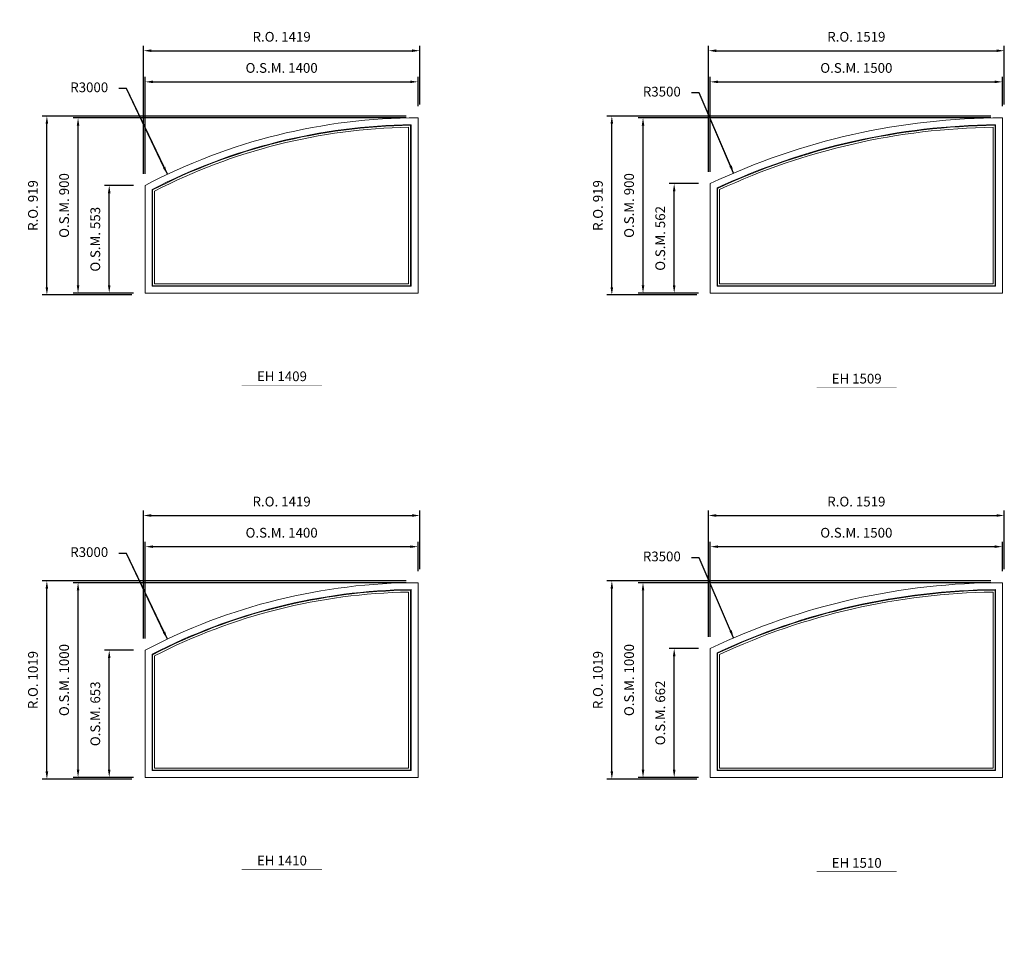
# Model space of a CAD drawing. Extents: x 46897 to 88766, y -6568 to 32413.
# Drawn here: x 68712 to 73766, y 16549 to 21339 of the extents above; entities that cross this region are included whole.
import ezdxf
from ezdxf.enums import TextEntityAlignment as Align

# ---------------------------------------------------------------- set-up
doc = ezdxf.new("R2010")
doc.units = 0
doc.header["$LTSCALE"] = 250
doc.header["$MEASUREMENT"] = 0
doc.header["$PDMODE"] = 3
doc.header["$PDSIZE"] = -2
doc.layers.get('0').update_dxf_attribs({"color": 5, "linetype": 'CONTINUOUS', "lineweight": 0})
doc.layers.get('DEFPOINTS').update_dxf_attribs({"color": 2, "linetype": 'CONTINUOUS', "lineweight": 0})
for name, color, linetype, lineweight in [('Dimensions', 2, 'CONTINUOUS', 0), ('FRAME', 7, 'CONTINUOUS', 0), ('GLASS', 6, 'CONTINUOUS', 0), ('GLAZING STOP', 1, 'CONTINUOUS', 0), ('TEXT', 7, 'CONTINUOUS', 0)]:
    doc.layers.add(name, color=color, linetype=linetype, lineweight=lineweight)
doc.styles.add('ROMANS', font='romans')
doc.styles.add('style1', font='ARIAL.TTF')
doc.dimstyles.new('LWDEC', dxfattribs={"dimscale": 20, "dimtxt": 2.5, "dimasz": 2, "dimexe": 1.25, "dimexo": 3, "dimgap": 2, "dimtad": 1, "dimtoh": 1, "dimdec": 0, "dimzin": 11, "dimdsep": 46, "dimtxsty": 'ROMANS', "dimcen": 0, "dimdle": 1.5, "dimazin": 0, "dimtfac": 1, "dimtdec": 0, "dimtix": 1, "dimtmove": 0, "dimatfit": 3, "dimfxl": 0, "dimtzin": 0, "dimarcsym": 0})
doc.dimstyles.new('LWDEC$4', dxfattribs={"dimscale": 20, "dimtxt": 2.5, "dimasz": 2, "dimexe": 1.25, "dimexo": 3, "dimgap": 2, "dimtad": 0, "dimtih": 1, "dimtoh": 1, "dimdec": 0, "dimzin": 9, "dimdsep": 46, "dimtxsty": 'ROMANS', "dimcen": 0, "dimdle": 1.5, "dimsd1": 1, "dimazin": 0, "dimtfac": 1, "dimtdec": 0, "dimtofl": 0, "dimtmove": 0, "dimatfit": 0, "dimfxl": 0, "dimtzin": 0, "dimarcsym": 0})

# ---------------------------------------------------------------- blocks, each defined once
blk = doc.blocks.new('*D1433')
at = {"layer": 'DEFPOINTS', "color": 0}
for p in [(69470, 22831.4), (70756.6, 20121.3)]:
    blk.add_point(p, dxfattribs=at)
at = {"layer": 'Dimensions', "color": 2, "lineweight": -2}
for p, q in [((69260.9, 23271.8), (69220.9, 23271.8)), ((69452.8, 22867.5), (69260.9, 23271.8)), ((69470, 22831.4), (69260.9, 23271.8))]:
    blk.add_line(p, q, dxfattribs=at)
at = {"layer": 'Dimensions', "color": 2}
blk.add_solid([(69458.9, 22870.4), (69446.8, 22864.7), (69470, 22831.4)], dxfattribs=at)
at = {"layer": 'Dimensions', "color": 0, "insert": (69069, 23271.8), "char_height": 50, "attachment_point": 5, "style": 'ROMANS'}
blk.add_mtext('R3000', dxfattribs=at)
blk = doc.blocks.new('*D1445')
at = {"layer": 'DEFPOINTS', "color": 0}
for p in [(72376.7, 22837.8), (73756.6, 19621.3)]:
    blk.add_point(p, dxfattribs=at)
at = {"layer": 'Dimensions', "color": 2, "lineweight": -2}
for p, q in [((72200.1, 23249.6), (72160.1, 23249.6)), ((72361, 22874.6), (72200.1, 23249.6)), ((72376.7, 22837.8), (72200.1, 23249.6))]:
    blk.add_line(p, q, dxfattribs=at)
at = {"layer": 'Dimensions', "color": 2}
blk.add_solid([(72367.1, 22877.2), (72354.8, 22871.9), (72376.7, 22837.8)], dxfattribs=at)
at = {"layer": 'Dimensions', "color": 0, "insert": (72008.2, 23249.6), "char_height": 50, "attachment_point": 5, "style": 'ROMANS'}
blk.add_mtext('R3500', dxfattribs=at)
blk = doc.blocks.new('*D1583')
at = {"layer": 'DEFPOINTS', "color": 0}
for p in [(69470, 20544.4), (70756.6, 17834.3)]:
    blk.add_point(p, dxfattribs=at)
at = {"layer": 'Dimensions', "color": 2, "lineweight": -2}
for p, q in [((69260.9, 20984.8), (69220.9, 20984.8)), ((69452.8, 20580.5), (69260.9, 20984.8)), ((69470, 20544.4), (69260.9, 20984.8))]:
    blk.add_line(p, q, dxfattribs=at)
at = {"layer": 'Dimensions', "color": 2}
blk.add_solid([(69458.9, 20583.4), (69446.8, 20577.7), (69470, 20544.4)], dxfattribs=at)
at = {"layer": 'Dimensions', "color": 0, "insert": (69069, 20984.8), "char_height": 50, "attachment_point": 5, "style": 'ROMANS'}
blk.add_mtext('R3000', dxfattribs=at)
blk = doc.blocks.new('*D1584')
at = {"layer": 'DEFPOINTS', "color": 0}
for p in [(70756.6, 21019.3), (70756.6, 20834.3), (69356.6, 20487.6)]:
    blk.add_point(p, dxfattribs=at)
at = {"layer": 'Dimensions', "color": 0, "lineweight": -2}
for p, q in [((69356.6, 20547.6), (69356.6, 21044.3)), ((70756.6, 20894.3), (70756.6, 21044.3))]:
    blk.add_line(p, q, dxfattribs=at)
at = {"layer": 'Dimensions', "color": 2, "lineweight": -2}
blk.add_line((69396.6, 21019.3), (70716.6, 21019.3), dxfattribs=at)
at = {"layer": 'Dimensions', "color": 2}
for points in [[(69396.6, 21026), (69396.6, 21012.6), (69356.6, 21019.3)], [(70716.6, 21026), (70716.6, 21012.6), (70756.6, 21019.3)]]:
    blk.add_solid(points, dxfattribs=at)
at = {"layer": 'Dimensions', "color": 0, "insert": (70056.6, 21084.3), "char_height": 50, "attachment_point": 5, "style": 'ROMANS'}
blk.add_mtext('O.S.M. 1400', dxfattribs=at)
blk = doc.blocks.new('*D1585')
at = {"layer": 'DEFPOINTS', "color": 0}
for p in [(69171.6, 20487.6), (69356.6, 20487.6), (69356.6, 19934.3)]:
    blk.add_point(p, dxfattribs=at)
at = {"layer": 'Dimensions', "color": 0, "lineweight": -2}
for p, q in [((69296.6, 20487.6), (69146.6, 20487.6)), ((69296.6, 19934.3), (69146.6, 19934.3))]:
    blk.add_line(p, q, dxfattribs=at)
at = {"layer": 'Dimensions', "color": 2, "lineweight": -2}
blk.add_line((69171.6, 19974.3), (69171.6, 20447.6), dxfattribs=at)
at = {"layer": 'Dimensions', "color": 2}
for points in [[(69165, 20447.6), (69178.3, 20447.6), (69171.6, 20487.6)], [(69165, 19974.3), (69178.3, 19974.3), (69171.6, 19934.3)]]:
    blk.add_solid(points, dxfattribs=at)
at = {"layer": 'Dimensions', "color": 0, "insert": (69106.6, 20210.9), "char_height": 50, "attachment_point": 5, "rotation": 90, "style": 'ROMANS'}
blk.add_mtext('O.S.M. 553', dxfattribs=at)
blk = doc.blocks.new('*D1586')
at = {"layer": 'DEFPOINTS', "color": 0}
for p in [(69011.6, 20834.3), (70756.6, 20834.3), (69356.6, 19934.3)]:
    blk.add_point(p, dxfattribs=at)
at = {"layer": 'Dimensions', "color": 0, "lineweight": -2}
for p, q in [((70696.6, 20834.3), (68986.6, 20834.3)), ((69296.6, 19934.3), (68986.6, 19934.3))]:
    blk.add_line(p, q, dxfattribs=at)
at = {"layer": 'Dimensions', "color": 2, "lineweight": -2}
blk.add_line((69011.6, 19974.3), (69011.6, 20794.3), dxfattribs=at)
at = {"layer": 'Dimensions', "color": 2}
for points in [[(69005, 20794.3), (69018.3, 20794.3), (69011.6, 20834.3)], [(69005, 19974.3), (69018.3, 19974.3), (69011.6, 19934.3)]]:
    blk.add_solid(points, dxfattribs=at)
at = {"layer": 'Dimensions', "color": 0, "insert": (68946.6, 20384.3), "char_height": 50, "attachment_point": 5, "rotation": 90, "style": 'ROMANS'}
blk.add_mtext('O.S.M. 900', dxfattribs=at)
blk = doc.blocks.new('*D1587')
at = {"layer": 'DEFPOINTS', "color": 0}
for p in [(70766.1, 21179.3), (70766.1, 20843.8), (69347.1, 20487.6)]:
    blk.add_point(p, dxfattribs=at)
at = {"layer": 'Dimensions', "color": 0, "lineweight": -2}
for p, q in [((69347.1, 20547.6), (69347.1, 21204.3)), ((70766.1, 20903.8), (70766.1, 21204.3))]:
    blk.add_line(p, q, dxfattribs=at)
at = {"layer": 'Dimensions', "color": 2, "lineweight": -2}
blk.add_line((69387.1, 21179.3), (70726.1, 21179.3), dxfattribs=at)
at = {"layer": 'Dimensions', "color": 2}
for points in [[(69387.1, 21186), (69387.1, 21172.6), (69347.1, 21179.3)], [(70726.1, 21186), (70726.1, 21172.6), (70766.1, 21179.3)]]:
    blk.add_solid(points, dxfattribs=at)
at = {"layer": 'Dimensions', "color": 0, "insert": (70056.6, 21244.3), "char_height": 50, "attachment_point": 5, "style": 'ROMANS'}
blk.add_mtext('R.O. 1419', dxfattribs=at)
blk = doc.blocks.new('*D1588')
at = {"layer": 'DEFPOINTS', "color": 0}
for p in [(68851.6, 20843.8), (70756.6, 20843.8), (69347.1, 19924.8)]:
    blk.add_point(p, dxfattribs=at)
at = {"layer": 'Dimensions', "color": 0, "lineweight": -2}
for p, q in [((70696.6, 20843.8), (68826.6, 20843.8)), ((69287.1, 19924.8), (68826.6, 19924.8))]:
    blk.add_line(p, q, dxfattribs=at)
at = {"layer": 'Dimensions', "color": 2, "lineweight": -2}
blk.add_line((68851.6, 19964.8), (68851.6, 20803.8), dxfattribs=at)
at = {"layer": 'Dimensions', "color": 2}
for points in [[(68845, 20803.8), (68858.3, 20803.8), (68851.6, 20843.8)], [(68845, 19964.8), (68858.3, 19964.8), (68851.6, 19924.8)]]:
    blk.add_solid(points, dxfattribs=at)
at = {"layer": 'Dimensions', "color": 0, "insert": (68786.6, 20384.3), "char_height": 50, "attachment_point": 5, "rotation": 90, "style": 'ROMANS'}
blk.add_mtext('R.O. 919', dxfattribs=at)
blk = doc.blocks.new('*D1595')
at = {"layer": 'DEFPOINTS', "color": 0}
for p in [(72376.7, 20550.8), (73756.6, 17334.3)]:
    blk.add_point(p, dxfattribs=at)
at = {"layer": 'Dimensions', "color": 2, "lineweight": -2}
for p, q in [((72200.1, 20962.6), (72160.1, 20962.6)), ((72361, 20587.6), (72200.1, 20962.6)), ((72376.7, 20550.8), (72200.1, 20962.6))]:
    blk.add_line(p, q, dxfattribs=at)
at = {"layer": 'Dimensions', "color": 2}
blk.add_solid([(72367.1, 20590.2), (72354.8, 20584.9), (72376.7, 20550.8)], dxfattribs=at)
at = {"layer": 'Dimensions', "color": 0, "insert": (72008.2, 20962.6), "char_height": 50, "attachment_point": 5, "style": 'ROMANS'}
blk.add_mtext('R3500', dxfattribs=at)
blk = doc.blocks.new('*D1596')
at = {"layer": 'DEFPOINTS', "color": 0}
for p in [(73756.6, 21019.3), (73756.6, 20834.3), (72256.6, 20496.6)]:
    blk.add_point(p, dxfattribs=at)
at = {"layer": 'Dimensions', "color": 0, "lineweight": -2}
for p, q in [((72256.6, 20556.6), (72256.6, 21044.3)), ((73756.6, 20894.3), (73756.6, 21044.3))]:
    blk.add_line(p, q, dxfattribs=at)
at = {"layer": 'Dimensions', "color": 2, "lineweight": -2}
blk.add_line((72296.6, 21019.3), (73716.6, 21019.3), dxfattribs=at)
at = {"layer": 'Dimensions', "color": 2}
for points in [[(72296.6, 21026), (72296.6, 21012.6), (72256.6, 21019.3)], [(73716.6, 21026), (73716.6, 21012.6), (73756.6, 21019.3)]]:
    blk.add_solid(points, dxfattribs=at)
at = {"layer": 'Dimensions', "color": 0, "insert": (73006.6, 21084.3), "char_height": 50, "attachment_point": 5, "style": 'ROMANS'}
blk.add_mtext('O.S.M. 1500', dxfattribs=at)
blk = doc.blocks.new('*D1597')
at = {"layer": 'DEFPOINTS', "color": 0}
for p in [(72071.6, 20496.6), (72256.6, 20496.6), (72256.6, 19934.3)]:
    blk.add_point(p, dxfattribs=at)
at = {"layer": 'Dimensions', "color": 0, "lineweight": -2}
for p, q in [((72196.6, 20496.6), (72046.6, 20496.6)), ((72196.6, 19934.3), (72046.6, 19934.3))]:
    blk.add_line(p, q, dxfattribs=at)
at = {"layer": 'Dimensions', "color": 2, "lineweight": -2}
blk.add_line((72071.6, 19974.3), (72071.6, 20456.6), dxfattribs=at)
at = {"layer": 'Dimensions', "color": 2}
for points in [[(72065, 20456.6), (72078.3, 20456.6), (72071.6, 20496.6)], [(72065, 19974.3), (72078.3, 19974.3), (72071.6, 19934.3)]]:
    blk.add_solid(points, dxfattribs=at)
at = {"layer": 'Dimensions', "color": 0, "insert": (72006.6, 20215.4), "char_height": 50, "attachment_point": 5, "rotation": 90, "style": 'ROMANS'}
blk.add_mtext('O.S.M. 562', dxfattribs=at)
blk = doc.blocks.new('*D1598')
at = {"layer": 'DEFPOINTS', "color": 0}
for p in [(71911.6, 20834.3), (73756.6, 20834.3), (72256.6, 19934.3)]:
    blk.add_point(p, dxfattribs=at)
at = {"layer": 'Dimensions', "color": 0, "lineweight": -2}
for p, q in [((73696.6, 20834.3), (71886.6, 20834.3)), ((72196.6, 19934.3), (71886.6, 19934.3))]:
    blk.add_line(p, q, dxfattribs=at)
at = {"layer": 'Dimensions', "color": 2, "lineweight": -2}
blk.add_line((71911.6, 19974.3), (71911.6, 20794.3), dxfattribs=at)
at = {"layer": 'Dimensions', "color": 2}
for points in [[(71905, 20794.3), (71918.3, 20794.3), (71911.6, 20834.3)], [(71905, 19974.3), (71918.3, 19974.3), (71911.6, 19934.3)]]:
    blk.add_solid(points, dxfattribs=at)
at = {"layer": 'Dimensions', "color": 0, "insert": (71846.6, 20384.3), "char_height": 50, "attachment_point": 5, "rotation": 90, "style": 'ROMANS'}
blk.add_mtext('O.S.M. 900', dxfattribs=at)
blk = doc.blocks.new('*D1599')
at = {"layer": 'DEFPOINTS', "color": 0}
for p in [(73766.1, 21179.3), (73766.1, 20843.8), (72247.1, 20496.6)]:
    blk.add_point(p, dxfattribs=at)
at = {"layer": 'Dimensions', "color": 0, "lineweight": -2}
for p, q in [((72247.1, 20556.6), (72247.1, 21204.3)), ((73766.1, 20903.8), (73766.1, 21204.3))]:
    blk.add_line(p, q, dxfattribs=at)
at = {"layer": 'Dimensions', "color": 2, "lineweight": -2}
blk.add_line((72287.1, 21179.3), (73726.1, 21179.3), dxfattribs=at)
at = {"layer": 'Dimensions', "color": 2}
for points in [[(72287.1, 21186), (72287.1, 21172.6), (72247.1, 21179.3)], [(73726.1, 21186), (73726.1, 21172.6), (73766.1, 21179.3)]]:
    blk.add_solid(points, dxfattribs=at)
at = {"layer": 'Dimensions', "color": 0, "insert": (73006.6, 21244.3), "char_height": 50, "attachment_point": 5, "style": 'ROMANS'}
blk.add_mtext('R.O. 1519', dxfattribs=at)
blk = doc.blocks.new('*D1600')
at = {"layer": 'DEFPOINTS', "color": 0}
for p in [(71751.6, 20843.8), (73756.6, 20843.8), (72247.1, 19924.8)]:
    blk.add_point(p, dxfattribs=at)
at = {"layer": 'Dimensions', "color": 0, "lineweight": -2}
for p, q in [((73696.6, 20843.8), (71726.6, 20843.8)), ((72187.1, 19924.8), (71726.6, 19924.8))]:
    blk.add_line(p, q, dxfattribs=at)
at = {"layer": 'Dimensions', "color": 2, "lineweight": -2}
blk.add_line((71751.6, 19964.8), (71751.6, 20803.8), dxfattribs=at)
at = {"layer": 'Dimensions', "color": 2}
for points in [[(71745, 20803.8), (71758.3, 20803.8), (71751.6, 20843.8)], [(71745, 19964.8), (71758.3, 19964.8), (71751.6, 19924.8)]]:
    blk.add_solid(points, dxfattribs=at)
at = {"layer": 'Dimensions', "color": 0, "insert": (71686.6, 20384.3), "char_height": 50, "attachment_point": 5, "rotation": 90, "style": 'ROMANS'}
blk.add_mtext('R.O. 919', dxfattribs=at)
blk = doc.blocks.new('*D1736')
at = {"layer": 'DEFPOINTS', "color": 0}
for p in [(70756.6, 18632.3), (70756.6, 18447.3), (69356.6, 18100.6)]:
    blk.add_point(p, dxfattribs=at)
at = {"layer": 'Dimensions', "color": 0, "lineweight": -2}
for p, q in [((69356.6, 18160.6), (69356.6, 18657.3)), ((70756.6, 18507.3), (70756.6, 18657.3))]:
    blk.add_line(p, q, dxfattribs=at)
at = {"layer": 'Dimensions', "color": 2, "lineweight": -2}
blk.add_line((69396.6, 18632.3), (70716.6, 18632.3), dxfattribs=at)
at = {"layer": 'Dimensions', "color": 2}
for points in [[(69396.6, 18639), (69396.6, 18625.6), (69356.6, 18632.3)], [(70716.6, 18639), (70716.6, 18625.6), (70756.6, 18632.3)]]:
    blk.add_solid(points, dxfattribs=at)
at = {"layer": 'Dimensions', "color": 0, "insert": (70056.6, 18697.3), "char_height": 50, "attachment_point": 5, "style": 'ROMANS'}
blk.add_mtext('O.S.M. 1400', dxfattribs=at)
blk = doc.blocks.new('*D1737')
at = {"layer": 'DEFPOINTS', "color": 0}
for p in [(69171.6, 18100.6), (69356.6, 18100.6), (69356.6, 17447.3)]:
    blk.add_point(p, dxfattribs=at)
at = {"layer": 'Dimensions', "color": 0, "lineweight": -2}
for p, q in [((69296.6, 18100.6), (69146.6, 18100.6)), ((69296.6, 17447.3), (69146.6, 17447.3))]:
    blk.add_line(p, q, dxfattribs=at)
at = {"layer": 'Dimensions', "color": 2, "lineweight": -2}
blk.add_line((69171.6, 17487.3), (69171.6, 18060.6), dxfattribs=at)
at = {"layer": 'Dimensions', "color": 2}
for points in [[(69165, 18060.6), (69178.3, 18060.6), (69171.6, 18100.6)], [(69165, 17487.3), (69178.3, 17487.3), (69171.6, 17447.3)]]:
    blk.add_solid(points, dxfattribs=at)
at = {"layer": 'Dimensions', "color": 0, "insert": (69106.6, 17773.9), "char_height": 50, "attachment_point": 5, "rotation": 90, "style": 'ROMANS'}
blk.add_mtext('O.S.M. 653', dxfattribs=at)
blk = doc.blocks.new('*D1738')
at = {"layer": 'DEFPOINTS', "color": 0}
for p in [(69011.6, 18447.3), (70756.6, 18447.3), (69356.6, 17447.3)]:
    blk.add_point(p, dxfattribs=at)
at = {"layer": 'Dimensions', "color": 0, "lineweight": -2}
for p, q in [((70696.6, 18447.3), (68986.6, 18447.3)), ((69296.6, 17447.3), (68986.6, 17447.3))]:
    blk.add_line(p, q, dxfattribs=at)
at = {"layer": 'Dimensions', "color": 2, "lineweight": -2}
blk.add_line((69011.6, 17487.3), (69011.6, 18407.3), dxfattribs=at)
at = {"layer": 'Dimensions', "color": 2}
for points in [[(69005, 18407.3), (69018.3, 18407.3), (69011.6, 18447.3)], [(69005, 17487.3), (69018.3, 17487.3), (69011.6, 17447.3)]]:
    blk.add_solid(points, dxfattribs=at)
at = {"layer": 'Dimensions', "color": 0, "insert": (68946.6, 17947.3), "char_height": 50, "attachment_point": 5, "rotation": 90, "style": 'ROMANS'}
blk.add_mtext('O.S.M. 1000', dxfattribs=at)
blk = doc.blocks.new('*D1739')
at = {"layer": 'DEFPOINTS', "color": 0}
for p in [(70766.1, 18792.3), (70766.1, 18456.8), (69347.1, 18100.6)]:
    blk.add_point(p, dxfattribs=at)
at = {"layer": 'Dimensions', "color": 0, "lineweight": -2}
for p, q in [((69347.1, 18160.6), (69347.1, 18817.3)), ((70766.1, 18516.8), (70766.1, 18817.3))]:
    blk.add_line(p, q, dxfattribs=at)
at = {"layer": 'Dimensions', "color": 2, "lineweight": -2}
blk.add_line((69387.1, 18792.3), (70726.1, 18792.3), dxfattribs=at)
at = {"layer": 'Dimensions', "color": 2}
for points in [[(69387.1, 18799), (69387.1, 18785.6), (69347.1, 18792.3)], [(70726.1, 18799), (70726.1, 18785.6), (70766.1, 18792.3)]]:
    blk.add_solid(points, dxfattribs=at)
at = {"layer": 'Dimensions', "color": 0, "insert": (70056.6, 18857.3), "char_height": 50, "attachment_point": 5, "style": 'ROMANS'}
blk.add_mtext('R.O. 1419', dxfattribs=at)
blk = doc.blocks.new('*D1740')
at = {"layer": 'DEFPOINTS', "color": 0}
for p in [(68851.6, 18456.8), (70756.6, 18456.8), (69347.1, 17437.8)]:
    blk.add_point(p, dxfattribs=at)
at = {"layer": 'Dimensions', "color": 0, "lineweight": -2}
for p, q in [((70696.6, 18456.8), (68826.6, 18456.8)), ((69287.1, 17437.8), (68826.6, 17437.8))]:
    blk.add_line(p, q, dxfattribs=at)
at = {"layer": 'Dimensions', "color": 2, "lineweight": -2}
blk.add_line((68851.6, 17477.8), (68851.6, 18416.8), dxfattribs=at)
at = {"layer": 'Dimensions', "color": 2}
for points in [[(68845, 18416.8), (68858.3, 18416.8), (68851.6, 18456.8)], [(68845, 17477.8), (68858.3, 17477.8), (68851.6, 17437.8)]]:
    blk.add_solid(points, dxfattribs=at)
at = {"layer": 'Dimensions', "color": 0, "insert": (68786.6, 17947.3), "char_height": 50, "attachment_point": 5, "rotation": 90, "style": 'ROMANS'}
blk.add_mtext('R.O. 1019', dxfattribs=at)
blk = doc.blocks.new('*D1747')
at = {"layer": 'DEFPOINTS', "color": 0}
for p in [(72376.7, 18163.8), (73756.6, 14947.3)]:
    blk.add_point(p, dxfattribs=at)
at = {"layer": 'Dimensions', "color": 2, "lineweight": -2}
for p, q in [((72200.1, 18575.6), (72160.1, 18575.6)), ((72361, 18200.6), (72200.1, 18575.6)), ((72376.7, 18163.8), (72200.1, 18575.6))]:
    blk.add_line(p, q, dxfattribs=at)
at = {"layer": 'Dimensions', "color": 2}
blk.add_solid([(72367.1, 18203.2), (72354.8, 18197.9), (72376.7, 18163.8)], dxfattribs=at)
at = {"layer": 'Dimensions', "color": 0, "insert": (72008.2, 18575.6), "char_height": 50, "attachment_point": 5, "style": 'ROMANS'}
blk.add_mtext('R3500', dxfattribs=at)
blk = doc.blocks.new('*D1748')
at = {"layer": 'DEFPOINTS', "color": 0}
for p in [(73756.6, 18632.3), (73756.6, 18447.3), (72256.6, 18109.6)]:
    blk.add_point(p, dxfattribs=at)
at = {"layer": 'Dimensions', "color": 0, "lineweight": -2}
for p, q in [((72256.6, 18169.6), (72256.6, 18657.3)), ((73756.6, 18507.3), (73756.6, 18657.3))]:
    blk.add_line(p, q, dxfattribs=at)
at = {"layer": 'Dimensions', "color": 2, "lineweight": -2}
blk.add_line((72296.6, 18632.3), (73716.6, 18632.3), dxfattribs=at)
at = {"layer": 'Dimensions', "color": 2}
for points in [[(72296.6, 18639), (72296.6, 18625.6), (72256.6, 18632.3)], [(73716.6, 18639), (73716.6, 18625.6), (73756.6, 18632.3)]]:
    blk.add_solid(points, dxfattribs=at)
at = {"layer": 'Dimensions', "color": 0, "insert": (73006.6, 18697.3), "char_height": 50, "attachment_point": 5, "style": 'ROMANS'}
blk.add_mtext('O.S.M. 1500', dxfattribs=at)
blk = doc.blocks.new('*D1749')
at = {"layer": 'DEFPOINTS', "color": 0}
for p in [(72071.6, 18109.6), (72256.6, 18109.6), (72256.6, 17447.3)]:
    blk.add_point(p, dxfattribs=at)
at = {"layer": 'Dimensions', "color": 0, "lineweight": -2}
for p, q in [((72196.6, 18109.6), (72046.6, 18109.6)), ((72196.6, 17447.3), (72046.6, 17447.3))]:
    blk.add_line(p, q, dxfattribs=at)
at = {"layer": 'Dimensions', "color": 2, "lineweight": -2}
blk.add_line((72071.6, 17487.3), (72071.6, 18069.6), dxfattribs=at)
at = {"layer": 'Dimensions', "color": 2}
for points in [[(72065, 18069.6), (72078.3, 18069.6), (72071.6, 18109.6)], [(72065, 17487.3), (72078.3, 17487.3), (72071.6, 17447.3)]]:
    blk.add_solid(points, dxfattribs=at)
at = {"layer": 'Dimensions', "color": 0, "insert": (72006.6, 17778.4), "char_height": 50, "attachment_point": 5, "rotation": 90, "style": 'ROMANS'}
blk.add_mtext('O.S.M. 662', dxfattribs=at)
blk = doc.blocks.new('*D1750')
at = {"layer": 'DEFPOINTS', "color": 0}
for p in [(71911.6, 18447.3), (73756.6, 18447.3), (72256.6, 17447.3)]:
    blk.add_point(p, dxfattribs=at)
at = {"layer": 'Dimensions', "color": 0, "lineweight": -2}
for p, q in [((73696.6, 18447.3), (71886.6, 18447.3)), ((72196.6, 17447.3), (71886.6, 17447.3))]:
    blk.add_line(p, q, dxfattribs=at)
at = {"layer": 'Dimensions', "color": 2, "lineweight": -2}
blk.add_line((71911.6, 17487.3), (71911.6, 18407.3), dxfattribs=at)
at = {"layer": 'Dimensions', "color": 2}
for points in [[(71905, 18407.3), (71918.3, 18407.3), (71911.6, 18447.3)], [(71905, 17487.3), (71918.3, 17487.3), (71911.6, 17447.3)]]:
    blk.add_solid(points, dxfattribs=at)
at = {"layer": 'Dimensions', "color": 0, "insert": (71846.6, 17947.3), "char_height": 50, "attachment_point": 5, "rotation": 90, "style": 'ROMANS'}
blk.add_mtext('O.S.M. 1000', dxfattribs=at)
blk = doc.blocks.new('*D1751')
at = {"layer": 'DEFPOINTS', "color": 0}
for p in [(73766.1, 18792.3), (73766.1, 18456.8), (72247.1, 18109.6)]:
    blk.add_point(p, dxfattribs=at)
at = {"layer": 'Dimensions', "color": 0, "lineweight": -2}
for p, q in [((72247.1, 18169.6), (72247.1, 18817.3)), ((73766.1, 18516.8), (73766.1, 18817.3))]:
    blk.add_line(p, q, dxfattribs=at)
at = {"layer": 'Dimensions', "color": 2, "lineweight": -2}
blk.add_line((72287.1, 18792.3), (73726.1, 18792.3), dxfattribs=at)
at = {"layer": 'Dimensions', "color": 2}
for points in [[(72287.1, 18799), (72287.1, 18785.6), (72247.1, 18792.3)], [(73726.1, 18799), (73726.1, 18785.6), (73766.1, 18792.3)]]:
    blk.add_solid(points, dxfattribs=at)
at = {"layer": 'Dimensions', "color": 0, "insert": (73006.6, 18857.3), "char_height": 50, "attachment_point": 5, "style": 'ROMANS'}
blk.add_mtext('R.O. 1519', dxfattribs=at)
blk = doc.blocks.new('*D1752')
at = {"layer": 'DEFPOINTS', "color": 0}
for p in [(71751.6, 18456.8), (73756.6, 18456.8), (72247.1, 17437.8)]:
    blk.add_point(p, dxfattribs=at)
at = {"layer": 'Dimensions', "color": 0, "lineweight": -2}
for p, q in [((73696.6, 18456.8), (71726.6, 18456.8)), ((72187.1, 17437.8), (71726.6, 17437.8))]:
    blk.add_line(p, q, dxfattribs=at)
at = {"layer": 'Dimensions', "color": 2, "lineweight": -2}
blk.add_line((71751.6, 17477.8), (71751.6, 18416.8), dxfattribs=at)
at = {"layer": 'Dimensions', "color": 2}
for points in [[(71745, 18416.8), (71758.3, 18416.8), (71751.6, 18456.8)], [(71745, 17477.8), (71758.3, 17477.8), (71751.6, 17437.8)]]:
    blk.add_solid(points, dxfattribs=at)
at = {"layer": 'Dimensions', "color": 0, "insert": (71686.6, 17947.3), "char_height": 50, "attachment_point": 5, "rotation": 90, "style": 'ROMANS'}
blk.add_mtext('R.O. 1019', dxfattribs=at)
blk = doc.blocks.new('*D2912')
at = {"layer": 'DEFPOINTS', "color": 0}
for p in [(69470, 18157.4), (70756.6, 15447.3)]:
    blk.add_point(p, dxfattribs=at)
at = {"layer": 'Dimensions', "color": 2, "lineweight": -2}
for p, q in [((69260.9, 18597.8), (69220.9, 18597.8)), ((69452.8, 18193.5), (69260.9, 18597.8)), ((69470, 18157.4), (69260.9, 18597.8))]:
    blk.add_line(p, q, dxfattribs=at)
at = {"layer": 'Dimensions', "color": 2}
blk.add_solid([(69458.9, 18196.4), (69446.8, 18190.7), (69470, 18157.4)], dxfattribs=at)
at = {"layer": 'Dimensions', "color": 0, "insert": (69069, 18597.8), "char_height": 50, "attachment_point": 5, "style": 'ROMANS'}
blk.add_mtext('R3000', dxfattribs=at)
blk = doc.blocks.new('label1')
at = {"const_width": 2}
blk.add_lwpolyline([(-206, 0), (206, 0)], dxfattribs=at)
at = {"linetype": 'Continuous', "style": 'style1'}
blk.add_attdef('LABEL', text='', height=50, dxfattribs=at).set_placement((0, 20), align=Align.CENTER)

msp = doc.modelspace()

# ---------------------------------------------------------------- linework, layer by layer
at = {"layer": 'FRAME'}
for points in [[(69356.6, 19934.3), (70756.6, 19934.3), (70756.6, 20834.3, 0.121979), (69356.6, 20487.6, 4.038071), (69356.6, 20487.6), (69356.6, 19934.3)], [(72256.6, 19934.3), (73756.6, 19934.3), (73756.6, 20834.3, 0.111183), (72256.6, 20496.6, 4.441518), (72256.6, 20496.6), (72256.6, 19934.3)], [(69391.6, 19969.3), (70721.6, 19969.3), (70721.6, 20799.1, 0.117184), (69391.6, 20466.4, 4.100446), (69391.6, 20466.4), (69391.6, 19969.3)], [(72291.6, 19969.3), (73721.6, 19969.3), (73721.6, 20799.1, 0.107013), (72291.6, 20474.4, 4.508576), (72291.6, 20474.4), (72291.6, 19969.3)], [(69356.6, 17447.3), (70756.6, 17447.3), (70756.6, 18447.3, 0.121979), (69356.6, 18100.6, 4.038071), (69356.6, 18100.6), (69356.6, 17447.3)], [(69391.6, 17482.3), (70721.6, 17482.3), (70721.6, 18412.1, 0.117184), (69391.6, 18079.4, 4.100446), (69391.6, 18079.4), (69391.6, 17482.3)], [(72256.6, 17447.3), (73756.6, 17447.3), (73756.6, 18447.3, 0.111183), (72256.6, 18109.6, 4.441518), (72256.6, 18109.6), (72256.6, 17447.3)], [(72291.6, 17482.3), (73721.6, 17482.3), (73721.6, 18412.1, 0.107013), (72291.6, 18087.4, 4.508576), (72291.6, 18087.4), (72291.6, 17482.3)]]:
    msp.add_lwpolyline(points, format="xyb", dxfattribs=at)
at = {"layer": 'GLASS'}
for points in [[(69394.6, 19972.3), (70718.6, 19972.3), (70718.6, 20796.1, 0.116768), (69394.6, 20464.6, 4.105936), (69394.6, 20464.6), (69394.6, 19972.3)], [(72294.6, 19972.3), (73718.6, 19972.3), (73718.6, 20796.1, 0.106653), (72294.6, 20472.4, 4.514468), (72294.6, 20472.4), (72294.6, 19972.3)], [(69394.6, 17485.3), (70718.6, 17485.3), (70718.6, 18409.1, 0.116768), (69394.6, 18077.6, 4.105936), (69394.6, 18077.6), (69394.6, 17485.3)], [(72294.6, 17485.3), (73718.6, 17485.3), (73718.6, 18409.1, 0.106653), (72294.6, 18085.4, 4.514468), (72294.6, 18085.4), (72294.6, 17485.3)]]:
    msp.add_lwpolyline(points, format="xyb", dxfattribs=at)
at = {"layer": 'GLAZING STOP'}
for points in [[(69404.6, 19982.3), (70708.6, 19982.3), (70708.6, 20785.9, 0.115377), (69404.6, 20458.5, 4.124405), (69404.6, 20458.5), (69404.6, 19982.3)], [(72304.6, 19982.3), (73708.6, 19982.3), (73708.6, 20786, 0.105446), (72304.6, 20466.1, 4.534279), (72304.6, 20466.1), (72304.6, 19982.3)], [(69404.6, 17495.3), (70708.6, 17495.3), (70708.6, 18398.9, 0.115377), (69404.6, 18071.5, 4.124405), (69404.6, 18071.5), (69404.6, 17495.3)], [(72304.6, 17495.3), (73708.6, 17495.3), (73708.6, 18399, 0.105446), (72304.6, 18079.1, 4.534279), (72304.6, 18079.1), (72304.6, 17495.3)]]:
    msp.add_lwpolyline(points, format="xyb", dxfattribs=at)

# ---------------------------------------------------------------- block references
at = {"layer": 'TEXT', "linetype": 'Continuous'}
for p, values in [((70058.3, 19462.2), {'LABEL': 'EH 1409'}), ((73008.3, 19450.2), {'LABEL': 'EH 1509'}), ((70058.3, 16975.2), {'LABEL': 'EH 1410'}), ((73008.3, 16963.2), {'LABEL': 'EH 1510'})]:
    msp.add_blockref('label1', p, dxfattribs=at).add_auto_attribs(values)

# ---------------------------------------------------------------- dimensions: what is measured, and where the dimension line sits
at = {"layer": 'Dimensions'}
for center, mpoint, picture, middle in [((70756.6, 20121.3), (69470, 22831.4), '*D1433', (69069, 23271.8)), ((73756.6, 19621.3), (72376.7, 22837.8), '*D1445', (72008.2, 23249.6)), ((70756.6, 17834.3), (69470, 20544.4), '*D1583', (69069, 20984.8)), ((73756.6, 17334.3), (72376.7, 20550.8), '*D1595', (72008.2, 20962.6)), ((70756.6, 15447.3), (69470, 18157.4), '*D2912', (69069, 18597.8)), ((73756.6, 14947.3), (72376.7, 18163.8), '*D1747', (72008.2, 18575.6))]:
    dim = msp.add_radius_dim(center=center, mpoint=mpoint, dimstyle='LWDEC$4', override={"dimclrd": 2}, dxfattribs=at)
    dim.commit()
    dim.dimension.update_dxf_attribs({"geometry": picture, "text_midpoint": middle, "dimtype": 164})
for base, p1, p2, text, picture, middle in [((70766.1, 21179.3), (69347.1, 20487.6), (70766.1, 20843.8), 'R.O. <>', '*D1587', (70056.6, 21244.3)), ((73766.1, 21179.3), (72247.1, 20496.6), (73766.1, 20843.8), 'R.O. <>', '*D1599', (73006.6, 21244.3)), ((70756.6, 21019.3), (69356.6, 20487.6), (70756.6, 20834.3), 'O.S.M. <>', '*D1584', (70056.6, 21084.3)), ((73756.6, 21019.3), (72256.6, 20496.6), (73756.6, 20834.3), 'O.S.M. <>', '*D1596', (73006.6, 21084.3)), ((70766.1, 18792.3), (69347.1, 18100.6), (70766.1, 18456.8), 'R.O. <>', '*D1739', (70056.6, 18857.3)), ((73766.1, 18792.3), (72247.1, 18109.6), (73766.1, 18456.8), 'R.O. <>', '*D1751', (73006.6, 18857.3)), ((70756.6, 18632.3), (69356.6, 18100.6), (70756.6, 18447.3), 'O.S.M. <>', '*D1736', (70056.6, 18697.3)), ((73756.6, 18632.3), (72256.6, 18109.6), (73756.6, 18447.3), 'O.S.M. <>', '*D1748', (73006.6, 18697.3))]:
    dim = msp.add_linear_dim(base=base, p1=p1, p2=p2, text=text, dimstyle='LWDEC', override={"dimclrd": 2}, dxfattribs=at)
    dim.commit()
    dim.dimension.update_dxf_attribs({"geometry": picture, "text_midpoint": middle})
for base, p1, p2, text, picture, middle in [((68851.6, 20843.8), (69347.1, 19924.8), (70756.6, 20843.8), 'R.O. <>', '*D1588', (68786.6, 20384.3)), ((69011.6, 20834.3), (69356.6, 19934.3), (70756.6, 20834.3), 'O.S.M. <>', '*D1586', (68946.6, 20384.3)), ((71751.6, 20843.8), (72247.1, 19924.8), (73756.6, 20843.8), 'R.O. <>', '*D1600', (71686.6, 20384.3)), ((71911.6, 20834.3), (72256.6, 19934.3), (73756.6, 20834.3), 'O.S.M. <>', '*D1598', (71846.6, 20384.3)), ((69171.6, 20487.6), (69356.6, 19934.3), (69356.6, 20487.6), 'O.S.M. <>', '*D1585', (69106.6, 20210.9)), ((72071.6, 20496.6), (72256.6, 19934.3), (72256.6, 20496.6), 'O.S.M. <>', '*D1597', (72006.6, 20215.4)), ((68851.6, 18456.8), (69347.1, 17437.8), (70756.6, 18456.8), 'R.O. <>', '*D1740', (68786.6, 17947.3)), ((71751.6, 18456.8), (72247.1, 17437.8), (73756.6, 18456.8), 'R.O. <>', '*D1752', (71686.6, 17947.3)), ((69011.6, 18447.3), (69356.6, 17447.3), (70756.6, 18447.3), 'O.S.M. <>', '*D1738', (68946.6, 17947.3)), ((71911.6, 18447.3), (72256.6, 17447.3), (73756.6, 18447.3), 'O.S.M. <>', '*D1750', (71846.6, 17947.3)), ((69171.6, 18100.6), (69356.6, 17447.3), (69356.6, 18100.6), 'O.S.M. <>', '*D1737', (69106.6, 17773.9)), ((72071.6, 18109.6), (72256.6, 17447.3), (72256.6, 18109.6), 'O.S.M. <>', '*D1749', (72006.6, 17778.4))]:
    dim = msp.add_linear_dim(base=base, p1=p1, p2=p2, angle=90, text=text, dimstyle='LWDEC', override={"dimclrd": 2}, dxfattribs=at)
    dim.commit()
    dim.dimension.update_dxf_attribs({"geometry": picture, "text_midpoint": middle})

doc.saveas('drawing.dxf')
